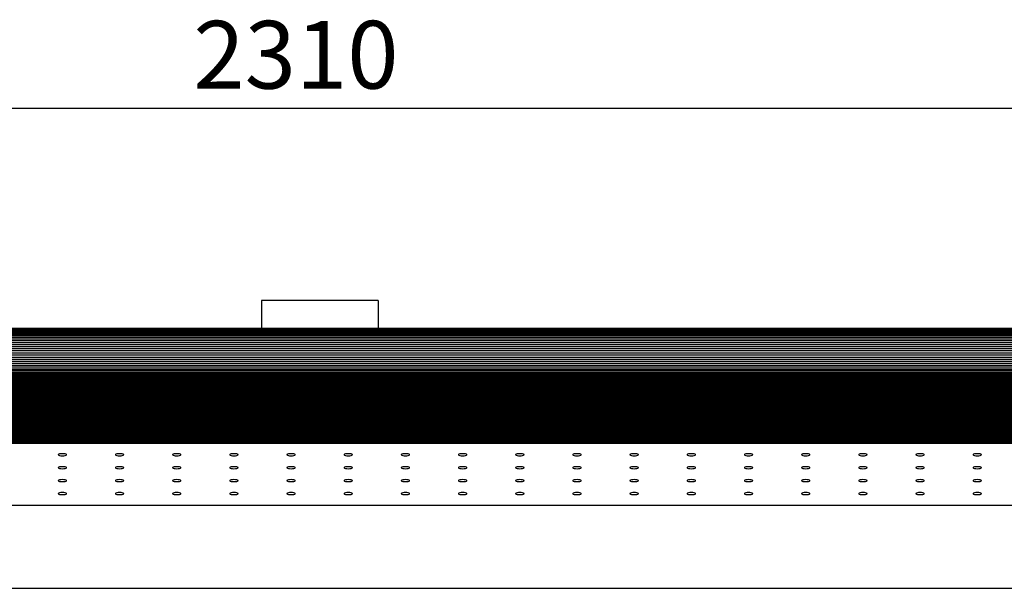
# Model space of a CAD drawing. Units: millimetres. Extents: x -1 to 297, y 0 to 200.
# Drawn here: x 86 to 124, y 145 to 167 of the extents above; entities that cross this region are included whole.
import ezdxf

# ---------------------------------------------------------------- set-up
doc = ezdxf.new("R2010")
doc.units = ezdxf.units.MM
doc.layers.add('ADAMA', color=7, linetype='Continuous')
doc.styles.add('SLDTEXTSTYLE1', font='TXT', dxfattribs={"width": 0.7})
doc.dimstyles.new('SLDDIMSTYLE1', dxfattribs={"dimtxt": 2.645833, "dimasz": 2, "dimexe": 0, "dimexo": 0.0625, "dimgap": 0.661458, "dimtad": 1, "dimdec": 1, "dimlfac": 18, "dimrnd": 1e-09, "dimzin": 12, "dimdsep": 46, "dimtxsty": 'SLDTEXTSTYLE1', "dimsah": 1, "dimcen": 0.09, "dimadec": 0, "dimazin": 3, "dimtfac": 1, "dimtdec": 1, "dimtofl": 0, "dimtmove": 0, "dimatfit": 3, "dimfxl": 0, "dimfrac": 2, "dimtolj": 1, "dimtzin": 12, "dimarcsym": 0})

# ---------------------------------------------------------------- blocks, each defined once
blk = doc.blocks.new('_D')
at = {"layer": 'ADAMA', "color": 7}
for p, q in [((33.384, 150.782), (33.384, 164.987)), ((161.718, 150.782), (161.718, 164.987)), ((33.384, 163.987), (161.718, 163.987))]:
    blk.add_line(p, q, dxfattribs=at)
for points in [[(33.384, 163.987), (35.384, 163.487), (35.384, 164.487)], [(161.718, 163.987), (159.718, 164.487), (159.718, 163.487)]]:
    blk.add_solid(points, dxfattribs=at)
at = {"layer": 'ADAMA', "color": 7, "insert": (92.618, 167.398), "char_height": 2.6458, "attachment_point": 1, "style": 'SLDTEXTSTYLE1'}
blk.add_mtext('2310', dxfattribs=at)

msp = doc.modelspace()

# ---------------------------------------------------------------- linework, layer by layer
at = {"color": 7, "linetype": 'Continuous', "lineweight": 25}
for p, q in [((99.8286826, 156.4717169), (95.2731271, 156.4717169)), ((95.2731271, 156.4717169), (95.2731271, 155.384868)), ((99.8286826, 156.4717169), (99.8286826, 155.384868)), ((158.662016, 155.384868), (36.4397937, 155.384868)), ((158.662016, 155.3810982), (36.4397937, 155.3810982)), ((36.4397937, 155.3649183), (158.662016, 155.3649183)), ((158.662016, 155.3514647), (36.4397937, 155.3514647)), ((36.4397937, 155.3240176), (158.662016, 155.3240176)), ((36.4397937, 155.2966298), (158.662016, 155.2966298)), ((36.4397937, 155.2557404), (158.662016, 155.2557404)), ((36.4397937, 155.2158465), (158.662016, 155.2158465)), ((36.4397937, 155.1620908), (158.662016, 155.1620908)), ((36.4397937, 155.1109185), (158.662016, 155.1109185)), ((36.4397937, 155.0459225), (158.662016, 155.0459225)), ((36.4397937, 154.9850147), (158.662016, 154.9850147)), ((36.4397937, 154.9107446), (158.662016, 154.9107446)), ((36.4397937, 154.8419373), (158.662016, 154.8419373)), ((36.4397937, 154.7606309), (158.662016, 154.7606309)), ((36.4397937, 154.6860073), (158.662016, 154.6860073)), ((36.4397937, 154.6001447), (158.662016, 154.6001447)), ((36.4397937, 154.5219336), (158.662016, 154.5219336)), ((36.4397937, 154.4340644), (158.662016, 154.4340644)), ((36.4397937, 154.3546712), (158.662016, 154.3546712)), ((36.4397937, 154.2674711), (158.662016, 154.2674711)), ((36.4397937, 154.1892715), (158.662016, 154.1892715)), ((36.4397937, 154.1053739), (158.662016, 154.1053739)), ((36.4397937, 154.0307294), (158.662016, 154.0307294)), ((36.4397937, 153.9526656), (158.662016, 153.9526656)), ((36.4397937, 153.883833), (158.662016, 153.883833)), ((36.4397937, 153.8139773), (158.662016, 153.8139773)), ((36.4397937, 153.7530184), (158.662016, 153.7530184)), ((36.4397937, 153.6934529), (158.662016, 153.6934529)), ((36.4397937, 153.6422362), (158.662016, 153.6422362)), ((36.4397937, 153.5947745), (158.662016, 153.5947745)), ((36.4397937, 153.554832), (158.662016, 153.554832)), ((36.4397937, 153.5208799), (158.662016, 153.5208799)), ((36.4397937, 153.4934454), (158.662016, 153.4934454)), ((36.4397937, 153.4659585), (158.662016, 153.4659585)), ((36.4397937, 153.4478742), (158.662016, 153.4478742)), ((36.4397937, 153.427051), (158.662016, 153.427051)), ((36.4397937, 153.4089666), (158.662016, 153.4089666)), ((36.4397937, 153.3881434), (158.662016, 153.3881434)), ((36.4397937, 153.3700591), (158.662016, 153.3700591)), ((36.4397937, 153.3492358), (158.662016, 153.3492358)), ((36.4397937, 153.3311515), (158.662016, 153.3311515)), ((36.4397937, 153.3103283), (158.662016, 153.3103283)), ((36.4397937, 153.2922439), (158.662016, 153.2922439)), ((36.4397937, 153.2714207), (158.662016, 153.2714207)), ((36.4397937, 153.2533364), (158.662016, 153.2533364)), ((36.4397937, 153.2325132), (158.662016, 153.2325132)), ((36.4397937, 153.2144288), (158.662016, 153.2144288)), ((36.4397937, 153.1936056), (158.662016, 153.1936056)), ((36.4397937, 153.1755213), (158.662016, 153.1755213)), ((36.4397937, 153.154698), (158.662016, 153.154698)), ((36.4397937, 153.1366137), (158.662016, 153.1366137)), ((36.4397937, 153.1157905), (158.662016, 153.1157905)), ((36.4397937, 153.0977061), (158.662016, 153.0977061)), ((36.4397937, 153.0768829), (158.662016, 153.0768829)), ((36.4397937, 153.0587986), (158.662016, 153.0587986)), ((36.4397937, 153.0379754), (158.662016, 153.0379754)), ((36.4397937, 153.019891), (158.662016, 153.019891)), ((36.4397937, 152.9990678), (158.662016, 152.9990678)), ((36.4397937, 152.9809835), (158.662016, 152.9809835)), ((36.4397937, 152.9601602), (158.662016, 152.9601602)), ((36.4397937, 152.9420759), (158.662016, 152.9420759)), ((36.4397937, 152.9212527), (158.662016, 152.9212527)), ((36.4397937, 152.9031683), (158.662016, 152.9031683)), ((36.4397937, 152.8823451), (158.662016, 152.8823451)), ((36.4397937, 152.8642608), (158.662016, 152.8642608)), ((36.4397937, 152.8434376), (158.662016, 152.8434376)), ((36.4397937, 152.8253532), (158.662016, 152.8253532)), ((36.4397937, 152.80453), (158.662016, 152.80453)), ((36.4397937, 152.7864457), (158.662016, 152.7864457)), ((36.4397937, 152.7656224), (158.662016, 152.7656224)), ((36.4397937, 152.7475381), (158.662016, 152.7475381)), ((36.4397937, 152.7267149), (158.662016, 152.7267149)), ((36.4397937, 152.7086305), (158.662016, 152.7086305)), ((36.4397937, 152.6878073), (158.662016, 152.6878073)), ((36.4397937, 152.669723), (158.662016, 152.669723)), ((36.4397937, 152.6488998), (158.662016, 152.6488998)), ((36.4397937, 152.6308154), (158.662016, 152.6308154)), ((36.4397937, 152.6099922), (158.662016, 152.6099922)), ((36.4397937, 152.5919079), (158.662016, 152.5919079)), ((36.4397937, 152.5710846), (158.662016, 152.5710846)), ((36.4397937, 152.5530003), (158.662016, 152.5530003)), ((36.4397937, 152.5321771), (158.662016, 152.5321771)), ((36.4397937, 152.5140927), (158.662016, 152.5140927)), ((36.4397937, 152.4932695), (158.662016, 152.4932695)), ((36.4397937, 152.4751852), (158.662016, 152.4751852)), ((36.4397937, 152.454362), (158.662016, 152.454362)), ((36.4397937, 152.4362776), (158.662016, 152.4362776)), ((36.4397937, 152.4154544), (158.662016, 152.4154544)), ((36.4397937, 152.3973701), (158.662016, 152.3973701)), ((36.4397937, 152.3765468), (158.662016, 152.3765468)), ((36.4397937, 152.3584625), (158.662016, 152.3584625)), ((36.4397937, 152.3376393), (158.662016, 152.3376393)), ((36.4397937, 152.3195549), (158.662016, 152.3195549)), ((36.4397937, 152.2987317), (158.662016, 152.2987317)), ((36.4397937, 152.2806474), (158.662016, 152.2806474)), ((36.4397937, 152.2598241), (158.662016, 152.2598241)), ((36.4397937, 152.2417398), (158.662016, 152.2417398)), ((36.4397937, 152.2209166), (158.662016, 152.2209166)), ((36.4397937, 152.2028323), (158.662016, 152.2028323)), ((36.4397937, 152.182009), (158.662016, 152.182009)), ((36.4397937, 152.1639247), (158.662016, 152.1639247)), ((36.4397937, 152.1431015), (158.662016, 152.1431015)), ((36.4397937, 152.1250171), (158.662016, 152.1250171)), ((36.4397937, 152.1041939), (158.662016, 152.1041939)), ((36.4397937, 152.0861096), (158.662016, 152.0861096)), ((36.4397937, 152.0652863), (158.662016, 152.0652863)), ((36.4397937, 152.047202), (158.662016, 152.047202)), ((36.4397937, 152.0263788), (158.662016, 152.0263788)), ((36.4397937, 152.0082945), (158.662016, 152.0082945)), ((36.4397937, 151.9874712), (158.662016, 151.9874712)), ((36.4397937, 151.9693869), (158.662016, 151.9693869)), ((36.4397937, 151.9485637), (158.662016, 151.9485637)), ((36.4397937, 151.9304793), (158.662016, 151.9304793)), ((36.4397937, 151.9096561), (158.662016, 151.9096561)), ((36.4397937, 151.8915718), (158.662016, 151.8915718)), ((36.4397937, 151.8707485), (158.662016, 151.8707485)), ((36.4397937, 151.8526642), (158.662016, 151.8526642)), ((36.4397937, 151.831841), (158.662016, 151.831841)), ((36.4397937, 151.8137567), (158.662016, 151.8137567)), ((36.4397937, 151.7929334), (158.662016, 151.7929334)), ((36.4397937, 151.7748491), (158.662016, 151.7748491)), ((36.4397937, 151.7540259), (158.662016, 151.7540259)), ((36.4397937, 151.7359415), (158.662016, 151.7359415)), ((36.4397937, 151.7151183), (158.662016, 151.7151183)), ((36.4397937, 151.697034), (158.662016, 151.697034)), ((36.4397937, 151.6762107), (158.662016, 151.6762107)), ((36.4397937, 151.6581264), (158.662016, 151.6581264)), ((36.4397937, 151.6373032), (158.662016, 151.6373032)), ((36.4397937, 151.6192189), (158.662016, 151.6192189)), ((36.4397937, 151.5983956), (158.662016, 151.5983956)), ((36.4397937, 151.5803113), (158.662016, 151.5803113)), ((36.4397937, 151.5594881), (158.662016, 151.5594881)), ((36.4397937, 151.5414037), (158.662016, 151.5414037)), ((36.4397937, 151.5205805), (158.662016, 151.5205805)), ((36.4397937, 151.5024962), (158.662016, 151.5024962)), ((36.4397937, 151.4816729), (158.662016, 151.4816729)), ((36.4397937, 151.4635886), (158.662016, 151.4635886)), ((36.4397937, 151.4427654), (158.662016, 151.4427654)), ((36.4397937, 151.4246811), (158.662016, 151.4246811)), ((36.4397937, 151.4038578), (158.662016, 151.4038578)), ((36.4397937, 151.3857735), (158.662016, 151.3857735)), ((36.4397937, 151.3649503), (158.662016, 151.3649503)), ((36.4397937, 151.3468659), (158.662016, 151.3468659)), ((36.4397937, 151.3260427), (158.662016, 151.3260427)), ((36.4397937, 151.3079584), (158.662016, 151.3079584)), ((36.4397937, 151.2871351), (158.662016, 151.2871351)), ((36.4397937, 151.2690508), (158.662016, 151.2690508)), ((36.4397937, 151.2482276), (158.662016, 151.2482276)), ((36.4397937, 151.2301433), (158.662016, 151.2301433)), ((36.4397937, 151.20932), (158.662016, 151.20932)), ((36.4397937, 151.1912357), (158.662016, 151.1912357)), ((36.4397937, 151.1704125), (158.662016, 151.1704125)), ((36.4397937, 151.1523281), (158.662016, 151.1523281)), ((36.4397937, 151.1315049), (158.662016, 151.1315049)), ((36.4397937, 151.1134206), (158.662016, 151.1134206)), ((36.4397937, 151.0925973), (158.662016, 151.0925973)), ((36.4397937, 151.074513), (158.662016, 151.074513)), ((36.4397937, 151.0536898), (158.662016, 151.0536898)), ((36.4397937, 151.0356055), (158.662016, 151.0356055)), ((36.4397937, 151.0147822), (158.662016, 151.0147822)), ((36.4397937, 150.9966979), (158.662016, 150.9966979)), ((36.4397937, 150.9758747), (158.662016, 150.9758747)), ((36.4397937, 150.9577903), (158.662016, 150.9577903)), ((36.4397937, 150.9399604), (158.662016, 150.9399604)), ((36.4397937, 150.9352212), (158.662016, 150.9352212)), ((36.4397937, 150.9347607), (158.662016, 150.9347607)), ((36.4397937, 150.9075127), (158.662016, 150.9075127)), ((36.4397937, 148.483276), (158.662016, 148.483276)), ((36.4397937, 145.2377546), (158.662016, 145.2377546))]:
    msp.add_line(p, q, dxfattribs=at)
at = {"color": 7, "linetype": 'Continuous', "lineweight": 25, "flags": 128}
for points in [[(87.503735, 150.4146836), (87.5607384, 150.4170301), (87.6108663, 150.4237863), (87.6480726, 150.4341374), (87.6678697, 150.446835), (87.6678697, 150.4603474), (87.6480726, 150.473045), (87.6108663, 150.4833961), (87.5607384, 150.4901523), (87.503735, 150.4924988), (87.4467317, 150.4901523), (87.3966038, 150.4833961), (87.3593975, 150.473045), (87.3396004, 150.4603474), (87.3396004, 150.446835), (87.3593975, 150.4341374), (87.3966038, 150.4237863), (87.4467317, 150.4170301), (87.503735, 150.4146836)], [(89.7364394, 150.4146836), (89.7934428, 150.4170301), (89.8435707, 150.4237863), (89.880777, 150.4341374), (89.9005741, 150.446835), (89.9005741, 150.4603474), (89.880777, 150.473045), (89.8435707, 150.4833961), (89.7934428, 150.4901523), (89.7364394, 150.4924988), (89.6794361, 150.4901523), (89.6293082, 150.4833961), (89.5921019, 150.473045), (89.5723048, 150.4603474), (89.5723048, 150.446835), (89.5921019, 150.4341374), (89.6293082, 150.4237863), (89.6794361, 150.4170301), (89.7364394, 150.4146836)], [(91.9691438, 150.4146836), (92.0261472, 150.4170301), (92.0762751, 150.4237863), (92.1134814, 150.4341374), (92.1332785, 150.446835), (92.1332785, 150.4603474), (92.1134814, 150.473045), (92.0762751, 150.4833961), (92.0261472, 150.4901523), (91.9691438, 150.4924988), (91.9121405, 150.4901523), (91.8620126, 150.4833961), (91.8248063, 150.473045), (91.8050092, 150.4603474), (91.8050092, 150.446835), (91.8248063, 150.4341374), (91.8620126, 150.4237863), (91.9121405, 150.4170301), (91.9691438, 150.4146836)], [(94.2018482, 150.4146836), (94.2588516, 150.4170301), (94.3089795, 150.4237863), (94.3461858, 150.4341374), (94.3659829, 150.446835), (94.3659829, 150.4603474), (94.3461858, 150.473045), (94.3089795, 150.4833961), (94.2588516, 150.4901523), (94.2018482, 150.4924988), (94.1448449, 150.4901523), (94.094717, 150.4833961), (94.0575107, 150.473045), (94.0377136, 150.4603474), (94.0377136, 150.446835), (94.0575107, 150.4341374), (94.094717, 150.4237863), (94.1448449, 150.4170301), (94.2018482, 150.4146836)], [(96.4345526, 150.4146836), (96.491556, 150.4170301), (96.5416839, 150.4237863), (96.5788902, 150.4341374), (96.5986873, 150.446835), (96.5986873, 150.4603474), (96.5788902, 150.473045), (96.5416839, 150.4833961), (96.491556, 150.4901523), (96.4345526, 150.4924988), (96.3775493, 150.4901523), (96.3274214, 150.4833961), (96.2902151, 150.473045), (96.270418, 150.4603474), (96.270418, 150.446835), (96.2902151, 150.4341374), (96.3274214, 150.4237863), (96.3775493, 150.4170301), (96.4345526, 150.4146836)], [(98.667257, 150.4146836), (98.7242604, 150.4170301), (98.7743883, 150.4237863), (98.8115946, 150.4341374), (98.8313917, 150.446835), (98.8313917, 150.4603474), (98.8115946, 150.473045), (98.7743883, 150.4833961), (98.7242604, 150.4901523), (98.667257, 150.4924988), (98.6102537, 150.4901523), (98.5601258, 150.4833961), (98.5229195, 150.473045), (98.5031224, 150.4603474), (98.5031224, 150.446835), (98.5229195, 150.4341374), (98.5601258, 150.4237863), (98.6102537, 150.4170301), (98.667257, 150.4146836)], [(100.8999614, 150.4146836), (100.9569648, 150.4170301), (101.0070927, 150.4237863), (101.044299, 150.4341374), (101.0640961, 150.446835), (101.0640961, 150.4603474), (101.044299, 150.473045), (101.0070927, 150.4833961), (100.9569648, 150.4901523), (100.8999614, 150.4924988), (100.8429581, 150.4901523), (100.7928302, 150.4833961), (100.7556239, 150.473045), (100.7358268, 150.4603474), (100.7358268, 150.446835), (100.7556239, 150.4341374), (100.7928302, 150.4237863), (100.8429581, 150.4170301), (100.8999614, 150.4146836)], [(103.1326658, 150.4146836), (103.1896692, 150.4170301), (103.2397971, 150.4237863), (103.2770034, 150.4341374), (103.2968005, 150.446835), (103.2968005, 150.4603474), (103.2770034, 150.473045), (103.2397971, 150.4833961), (103.1896692, 150.4901523), (103.1326658, 150.4924988), (103.0756625, 150.4901523), (103.0255346, 150.4833961), (102.9883283, 150.473045), (102.9685312, 150.4603474), (102.9685312, 150.446835), (102.9883283, 150.4341374), (103.0255346, 150.4237863), (103.0756625, 150.4170301), (103.1326658, 150.4146836)], [(105.3653702, 150.4146836), (105.4223736, 150.4170301), (105.4725015, 150.4237863), (105.5097078, 150.4341374), (105.5295049, 150.446835), (105.5295049, 150.4603474), (105.5097078, 150.473045), (105.4725015, 150.4833961), (105.4223736, 150.4901523), (105.3653702, 150.4924988), (105.3083669, 150.4901523), (105.258239, 150.4833961), (105.2210327, 150.473045), (105.2012356, 150.4603474), (105.2012356, 150.446835), (105.2210327, 150.4341374), (105.258239, 150.4237863), (105.3083669, 150.4170301), (105.3653702, 150.4146836)], [(107.5980747, 150.4146836), (107.655078, 150.4170301), (107.7052059, 150.4237863), (107.7424122, 150.4341374), (107.7622093, 150.446835), (107.7622093, 150.4603474), (107.7424122, 150.473045), (107.7052059, 150.4833961), (107.655078, 150.4901523), (107.5980747, 150.4924988), (107.5410713, 150.4901523), (107.4909434, 150.4833961), (107.4537371, 150.473045), (107.43394, 150.4603474), (107.43394, 150.446835), (107.4537371, 150.4341374), (107.4909434, 150.4237863), (107.5410713, 150.4170301), (107.5980747, 150.4146836)], [(109.8307791, 150.4146836), (109.8877824, 150.4170301), (109.9379103, 150.4237863), (109.9751166, 150.4341374), (109.9949137, 150.446835), (109.9949137, 150.4603474), (109.9751166, 150.473045), (109.9379103, 150.4833961), (109.8877824, 150.4901523), (109.8307791, 150.4924988), (109.7737757, 150.4901523), (109.7236478, 150.4833961), (109.6864415, 150.473045), (109.6666444, 150.4603474), (109.6666444, 150.446835), (109.6864415, 150.4341374), (109.7236478, 150.4237863), (109.7737757, 150.4170301), (109.8307791, 150.4146836)], [(112.0634835, 150.4146836), (112.1204868, 150.4170301), (112.1706147, 150.4237863), (112.207821, 150.4341374), (112.2276181, 150.446835), (112.2276181, 150.4603474), (112.207821, 150.473045), (112.1706147, 150.4833961), (112.1204868, 150.4901523), (112.0634835, 150.4924988), (112.0064801, 150.4901523), (111.9563522, 150.4833961), (111.9191459, 150.473045), (111.8993488, 150.4603474), (111.8993488, 150.446835), (111.9191459, 150.4341374), (111.9563522, 150.4237863), (112.0064801, 150.4170301), (112.0634835, 150.4146836)], [(114.2961879, 150.4146836), (114.3531912, 150.4170301), (114.4033191, 150.4237863), (114.4405254, 150.4341374), (114.4603225, 150.446835), (114.4603225, 150.4603474), (114.4405254, 150.473045), (114.4033191, 150.4833961), (114.3531912, 150.4901523), (114.2961879, 150.4924988), (114.2391845, 150.4901523), (114.1890566, 150.4833961), (114.1518503, 150.473045), (114.1320532, 150.4603474), (114.1320532, 150.446835), (114.1518503, 150.4341374), (114.1890566, 150.4237863), (114.2391845, 150.4170301), (114.2961879, 150.4146836)], [(116.5288923, 150.4146836), (116.5858956, 150.4170301), (116.6360235, 150.4237863), (116.6732298, 150.4341374), (116.6930269, 150.446835), (116.6930269, 150.4603474), (116.6732298, 150.473045), (116.6360235, 150.4833961), (116.5858956, 150.4901523), (116.5288923, 150.4924988), (116.4718889, 150.4901523), (116.421761, 150.4833961), (116.3845547, 150.473045), (116.3647576, 150.4603474), (116.3647576, 150.446835), (116.3845547, 150.4341374), (116.421761, 150.4237863), (116.4718889, 150.4170301), (116.5288923, 150.4146836)], [(118.7615967, 150.4146836), (118.8186, 150.4170301), (118.8687279, 150.4237863), (118.9059342, 150.4341374), (118.9257313, 150.446835), (118.9257313, 150.4603474), (118.9059342, 150.473045), (118.8687279, 150.4833961), (118.8186, 150.4901523), (118.7615967, 150.4924988), (118.7045933, 150.4901523), (118.6544654, 150.4833961), (118.6172591, 150.473045), (118.597462, 150.4603474), (118.597462, 150.446835), (118.6172591, 150.4341374), (118.6544654, 150.4237863), (118.7045933, 150.4170301), (118.7615967, 150.4146836)], [(120.9943011, 150.4146836), (121.0513044, 150.4170301), (121.1014323, 150.4237863), (121.1386386, 150.4341374), (121.1584357, 150.446835), (121.1584357, 150.4603474), (121.1386386, 150.473045), (121.1014323, 150.4833961), (121.0513044, 150.4901523), (120.9943011, 150.4924988), (120.9372977, 150.4901523), (120.8871698, 150.4833961), (120.8499635, 150.473045), (120.8301664, 150.4603474), (120.8301664, 150.446835), (120.8499635, 150.4341374), (120.8871698, 150.4237863), (120.9372977, 150.4170301), (120.9943011, 150.4146836)], [(123.2270055, 150.4146836), (123.2840088, 150.4170301), (123.3341367, 150.4237863), (123.371343, 150.4341374), (123.3911401, 150.446835), (123.3911401, 150.4603474), (123.371343, 150.473045), (123.3341367, 150.4833961), (123.2840088, 150.4901523), (123.2270055, 150.4924988), (123.1700021, 150.4901523), (123.1198742, 150.4833961), (123.0826679, 150.473045), (123.0628708, 150.4603474), (123.0628708, 150.446835), (123.0826679, 150.4341374), (123.1198742, 150.4237863), (123.1700021, 150.4170301), (123.2270055, 150.4146836)], [(87.503735, 149.9092191), (87.5607384, 149.9115655), (87.6108663, 149.9183217), (87.6480726, 149.9286729), (87.6678697, 149.9413704), (87.6678697, 149.9548829), (87.6480726, 149.9675804), (87.6108663, 149.9779316), (87.5607384, 149.9846878), (87.503735, 149.9870342), (87.4467317, 149.9846878), (87.3966038, 149.9779316), (87.3593975, 149.9675804), (87.3396004, 149.9548829), (87.3396004, 149.9413704), (87.3593975, 149.9286729), (87.3966038, 149.9183217), (87.4467317, 149.9115655), (87.503735, 149.9092191)], [(89.7364394, 149.9092191), (89.7934428, 149.9115655), (89.8435707, 149.9183217), (89.880777, 149.9286729), (89.9005741, 149.9413704), (89.9005741, 149.9548829), (89.880777, 149.9675804), (89.8435707, 149.9779316), (89.7934428, 149.9846878), (89.7364394, 149.9870342), (89.6794361, 149.9846878), (89.6293082, 149.9779316), (89.5921019, 149.9675804), (89.5723048, 149.9548829), (89.5723048, 149.9413704), (89.5921019, 149.9286729), (89.6293082, 149.9183217), (89.6794361, 149.9115655), (89.7364394, 149.9092191)], [(91.9691438, 149.9092191), (92.0261472, 149.9115655), (92.0762751, 149.9183217), (92.1134814, 149.9286729), (92.1332785, 149.9413704), (92.1332785, 149.9548829), (92.1134814, 149.9675804), (92.0762751, 149.9779316), (92.0261472, 149.9846878), (91.9691438, 149.9870342), (91.9121405, 149.9846878), (91.8620126, 149.9779316), (91.8248063, 149.9675804), (91.8050092, 149.9548829), (91.8050092, 149.9413704), (91.8248063, 149.9286729), (91.8620126, 149.9183217), (91.9121405, 149.9115655), (91.9691438, 149.9092191)], [(94.2018482, 149.9092191), (94.2588516, 149.9115655), (94.3089795, 149.9183217), (94.3461858, 149.9286729), (94.3659829, 149.9413704), (94.3659829, 149.9548829), (94.3461858, 149.9675804), (94.3089795, 149.9779316), (94.2588516, 149.9846878), (94.2018482, 149.9870342), (94.1448449, 149.9846878), (94.094717, 149.9779316), (94.0575107, 149.9675804), (94.0377136, 149.9548829), (94.0377136, 149.9413704), (94.0575107, 149.9286729), (94.094717, 149.9183217), (94.1448449, 149.9115655), (94.2018482, 149.9092191)], [(96.4345526, 149.9092191), (96.491556, 149.9115655), (96.5416839, 149.9183217), (96.5788902, 149.9286729), (96.5986873, 149.9413704), (96.5986873, 149.9548829), (96.5788902, 149.9675804), (96.5416839, 149.9779316), (96.491556, 149.9846878), (96.4345526, 149.9870342), (96.3775493, 149.9846878), (96.3274214, 149.9779316), (96.2902151, 149.9675804), (96.270418, 149.9548829), (96.270418, 149.9413704), (96.2902151, 149.9286729), (96.3274214, 149.9183217), (96.3775493, 149.9115655), (96.4345526, 149.9092191)], [(98.667257, 149.9092191), (98.7242604, 149.9115655), (98.7743883, 149.9183217), (98.8115946, 149.9286729), (98.8313917, 149.9413704), (98.8313917, 149.9548829), (98.8115946, 149.9675804), (98.7743883, 149.9779316), (98.7242604, 149.9846878), (98.667257, 149.9870342), (98.6102537, 149.9846878), (98.5601258, 149.9779316), (98.5229195, 149.9675804), (98.5031224, 149.9548829), (98.5031224, 149.9413704), (98.5229195, 149.9286729), (98.5601258, 149.9183217), (98.6102537, 149.9115655), (98.667257, 149.9092191)], [(100.8999614, 149.9092191), (100.9569648, 149.9115655), (101.0070927, 149.9183217), (101.044299, 149.9286729), (101.0640961, 149.9413704), (101.0640961, 149.9548829), (101.044299, 149.9675804), (101.0070927, 149.9779316), (100.9569648, 149.9846878), (100.8999614, 149.9870342), (100.8429581, 149.9846878), (100.7928302, 149.9779316), (100.7556239, 149.9675804), (100.7358268, 149.9548829), (100.7358268, 149.9413704), (100.7556239, 149.9286729), (100.7928302, 149.9183217), (100.8429581, 149.9115655), (100.8999614, 149.9092191)], [(103.1326658, 149.9092191), (103.1896692, 149.9115655), (103.2397971, 149.9183217), (103.2770034, 149.9286729), (103.2968005, 149.9413704), (103.2968005, 149.9548829), (103.2770034, 149.9675804), (103.2397971, 149.9779316), (103.1896692, 149.9846878), (103.1326658, 149.9870342), (103.0756625, 149.9846878), (103.0255346, 149.9779316), (102.9883283, 149.9675804), (102.9685312, 149.9548829), (102.9685312, 149.9413704), (102.9883283, 149.9286729), (103.0255346, 149.9183217), (103.0756625, 149.9115655), (103.1326658, 149.9092191)], [(105.3653702, 149.9092191), (105.4223736, 149.9115655), (105.4725015, 149.9183217), (105.5097078, 149.9286729), (105.5295049, 149.9413704), (105.5295049, 149.9548829), (105.5097078, 149.9675804), (105.4725015, 149.9779316), (105.4223736, 149.9846878), (105.3653702, 149.9870342), (105.3083669, 149.9846878), (105.258239, 149.9779316), (105.2210327, 149.9675804), (105.2012356, 149.9548829), (105.2012356, 149.9413704), (105.2210327, 149.9286729), (105.258239, 149.9183217), (105.3083669, 149.9115655), (105.3653702, 149.9092191)], [(107.5980747, 149.9092191), (107.655078, 149.9115655), (107.7052059, 149.9183217), (107.7424122, 149.9286729), (107.7622093, 149.9413704), (107.7622093, 149.9548829), (107.7424122, 149.9675804), (107.7052059, 149.9779316), (107.655078, 149.9846878), (107.5980747, 149.9870342), (107.5410713, 149.9846878), (107.4909434, 149.9779316), (107.4537371, 149.9675804), (107.43394, 149.9548829), (107.43394, 149.9413704), (107.4537371, 149.9286729), (107.4909434, 149.9183217), (107.5410713, 149.9115655), (107.5980747, 149.9092191)], [(109.8307791, 149.9092191), (109.8877824, 149.9115655), (109.9379103, 149.9183217), (109.9751166, 149.9286729), (109.9949137, 149.9413704), (109.9949137, 149.9548829), (109.9751166, 149.9675804), (109.9379103, 149.9779316), (109.8877824, 149.9846878), (109.8307791, 149.9870342), (109.7737757, 149.9846878), (109.7236478, 149.9779316), (109.6864415, 149.9675804), (109.6666444, 149.9548829), (109.6666444, 149.9413704), (109.6864415, 149.9286729), (109.7236478, 149.9183217), (109.7737757, 149.9115655), (109.8307791, 149.9092191)], [(112.0634835, 149.9092191), (112.1204868, 149.9115655), (112.1706147, 149.9183217), (112.207821, 149.9286729), (112.2276181, 149.9413704), (112.2276181, 149.9548829), (112.207821, 149.9675804), (112.1706147, 149.9779316), (112.1204868, 149.9846878), (112.0634835, 149.9870342), (112.0064801, 149.9846878), (111.9563522, 149.9779316), (111.9191459, 149.9675804), (111.8993488, 149.9548829), (111.8993488, 149.9413704), (111.9191459, 149.9286729), (111.9563522, 149.9183217), (112.0064801, 149.9115655), (112.0634835, 149.9092191)], [(114.2961879, 149.9092191), (114.3531912, 149.9115655), (114.4033191, 149.9183217), (114.4405254, 149.9286729), (114.4603225, 149.9413704), (114.4603225, 149.9548829), (114.4405254, 149.9675804), (114.4033191, 149.9779316), (114.3531912, 149.9846878), (114.2961879, 149.9870342), (114.2391845, 149.9846878), (114.1890566, 149.9779316), (114.1518503, 149.9675804), (114.1320532, 149.9548829), (114.1320532, 149.9413704), (114.1518503, 149.9286729), (114.1890566, 149.9183217), (114.2391845, 149.9115655), (114.2961879, 149.9092191)], [(116.5288923, 149.9092191), (116.5858956, 149.9115655), (116.6360235, 149.9183217), (116.6732298, 149.9286729), (116.6930269, 149.9413704), (116.6930269, 149.9548829), (116.6732298, 149.9675804), (116.6360235, 149.9779316), (116.5858956, 149.9846878), (116.5288923, 149.9870342), (116.4718889, 149.9846878), (116.421761, 149.9779316), (116.3845547, 149.9675804), (116.3647576, 149.9548829), (116.3647576, 149.9413704), (116.3845547, 149.9286729), (116.421761, 149.9183217), (116.4718889, 149.9115655), (116.5288923, 149.9092191)], [(118.7615967, 149.9092191), (118.8186, 149.9115655), (118.8687279, 149.9183217), (118.9059342, 149.9286729), (118.9257313, 149.9413704), (118.9257313, 149.9548829), (118.9059342, 149.9675804), (118.8687279, 149.9779316), (118.8186, 149.9846878), (118.7615967, 149.9870342), (118.7045933, 149.9846878), (118.6544654, 149.9779316), (118.6172591, 149.9675804), (118.597462, 149.9548829), (118.597462, 149.9413704), (118.6172591, 149.9286729), (118.6544654, 149.9183217), (118.7045933, 149.9115655), (118.7615967, 149.9092191)], [(120.9943011, 149.9092191), (121.0513044, 149.9115655), (121.1014323, 149.9183217), (121.1386386, 149.9286729), (121.1584357, 149.9413704), (121.1584357, 149.9548829), (121.1386386, 149.9675804), (121.1014323, 149.9779316), (121.0513044, 149.9846878), (120.9943011, 149.9870342), (120.9372977, 149.9846878), (120.8871698, 149.9779316), (120.8499635, 149.9675804), (120.8301664, 149.9548829), (120.8301664, 149.9413704), (120.8499635, 149.9286729), (120.8871698, 149.9183217), (120.9372977, 149.9115655), (120.9943011, 149.9092191)], [(123.2270055, 149.9092191), (123.2840088, 149.9115655), (123.3341367, 149.9183217), (123.371343, 149.9286729), (123.3911401, 149.9413704), (123.3911401, 149.9548829), (123.371343, 149.9675804), (123.3341367, 149.9779316), (123.2840088, 149.9846878), (123.2270055, 149.9870342), (123.1700021, 149.9846878), (123.1198742, 149.9779316), (123.0826679, 149.9675804), (123.0628708, 149.9548829), (123.0628708, 149.9413704), (123.0826679, 149.9286729), (123.1198742, 149.9183217), (123.1700021, 149.9115655), (123.2270055, 149.9092191)], [(87.503735, 149.4037545), (87.5607384, 149.406101), (87.6108663, 149.4128572), (87.6480726, 149.4232083), (87.6678697, 149.4359059), (87.6678697, 149.4494183), (87.6480726, 149.4621159), (87.6108663, 149.472467), (87.5607384, 149.4792233), (87.503735, 149.4815697), (87.4467317, 149.4792233), (87.3966038, 149.472467), (87.3593975, 149.4621159), (87.3396004, 149.4494183), (87.3396004, 149.4359059), (87.3593975, 149.4232083), (87.3966038, 149.4128572), (87.4467317, 149.406101), (87.503735, 149.4037545)], [(89.7364394, 149.4037545), (89.7934428, 149.406101), (89.8435707, 149.4128572), (89.880777, 149.4232083), (89.9005741, 149.4359059), (89.9005741, 149.4494183), (89.880777, 149.4621159), (89.8435707, 149.472467), (89.7934428, 149.4792233), (89.7364394, 149.4815697), (89.6794361, 149.4792233), (89.6293082, 149.472467), (89.5921019, 149.4621159), (89.5723048, 149.4494183), (89.5723048, 149.4359059), (89.5921019, 149.4232083), (89.6293082, 149.4128572), (89.6794361, 149.406101), (89.7364394, 149.4037545)], [(91.9691438, 149.4037545), (92.0261472, 149.406101), (92.0762751, 149.4128572), (92.1134814, 149.4232083), (92.1332785, 149.4359059), (92.1332785, 149.4494183), (92.1134814, 149.4621159), (92.0762751, 149.472467), (92.0261472, 149.4792233), (91.9691438, 149.4815697), (91.9121405, 149.4792233), (91.8620126, 149.472467), (91.8248063, 149.4621159), (91.8050092, 149.4494183), (91.8050092, 149.4359059), (91.8248063, 149.4232083), (91.8620126, 149.4128572), (91.9121405, 149.406101), (91.9691438, 149.4037545)], [(94.2018482, 149.4037545), (94.2588516, 149.406101), (94.3089795, 149.4128572), (94.3461858, 149.4232083), (94.3659829, 149.4359059), (94.3659829, 149.4494183), (94.3461858, 149.4621159), (94.3089795, 149.472467), (94.2588516, 149.4792233), (94.2018482, 149.4815697), (94.1448449, 149.4792233), (94.094717, 149.472467), (94.0575107, 149.4621159), (94.0377136, 149.4494183), (94.0377136, 149.4359059), (94.0575107, 149.4232083), (94.094717, 149.4128572), (94.1448449, 149.406101), (94.2018482, 149.4037545)], [(96.4345526, 149.4037545), (96.491556, 149.406101), (96.5416839, 149.4128572), (96.5788902, 149.4232083), (96.5986873, 149.4359059), (96.5986873, 149.4494183), (96.5788902, 149.4621159), (96.5416839, 149.472467), (96.491556, 149.4792233), (96.4345526, 149.4815697), (96.3775493, 149.4792233), (96.3274214, 149.472467), (96.2902151, 149.4621159), (96.270418, 149.4494183), (96.270418, 149.4359059), (96.2902151, 149.4232083), (96.3274214, 149.4128572), (96.3775493, 149.406101), (96.4345526, 149.4037545)], [(98.667257, 149.4037545), (98.7242604, 149.406101), (98.7743883, 149.4128572), (98.8115946, 149.4232083), (98.8313917, 149.4359059), (98.8313917, 149.4494183), (98.8115946, 149.4621159), (98.7743883, 149.472467), (98.7242604, 149.4792233), (98.667257, 149.4815697), (98.6102537, 149.4792233), (98.5601258, 149.472467), (98.5229195, 149.4621159), (98.5031224, 149.4494183), (98.5031224, 149.4359059), (98.5229195, 149.4232083), (98.5601258, 149.4128572), (98.6102537, 149.406101), (98.667257, 149.4037545)], [(100.8999614, 149.4037545), (100.9569648, 149.406101), (101.0070927, 149.4128572), (101.044299, 149.4232083), (101.0640961, 149.4359059), (101.0640961, 149.4494183), (101.044299, 149.4621159), (101.0070927, 149.472467), (100.9569648, 149.4792233), (100.8999614, 149.4815697), (100.8429581, 149.4792233), (100.7928302, 149.472467), (100.7556239, 149.4621159), (100.7358268, 149.4494183), (100.7358268, 149.4359059), (100.7556239, 149.4232083), (100.7928302, 149.4128572), (100.8429581, 149.406101), (100.8999614, 149.4037545)], [(103.1326658, 149.4037545), (103.1896692, 149.406101), (103.2397971, 149.4128572), (103.2770034, 149.4232083), (103.2968005, 149.4359059), (103.2968005, 149.4494183), (103.2770034, 149.4621159), (103.2397971, 149.472467), (103.1896692, 149.4792233), (103.1326658, 149.4815697), (103.0756625, 149.4792233), (103.0255346, 149.472467), (102.9883283, 149.4621159), (102.9685312, 149.4494183), (102.9685312, 149.4359059), (102.9883283, 149.4232083), (103.0255346, 149.4128572), (103.0756625, 149.406101), (103.1326658, 149.4037545)], [(105.3653702, 149.4037545), (105.4223736, 149.406101), (105.4725015, 149.4128572), (105.5097078, 149.4232083), (105.5295049, 149.4359059), (105.5295049, 149.4494183), (105.5097078, 149.4621159), (105.4725015, 149.472467), (105.4223736, 149.4792233), (105.3653702, 149.4815697), (105.3083669, 149.4792233), (105.258239, 149.472467), (105.2210327, 149.4621159), (105.2012356, 149.4494183), (105.2012356, 149.4359059), (105.2210327, 149.4232083), (105.258239, 149.4128572), (105.3083669, 149.406101), (105.3653702, 149.4037545)], [(107.5980747, 149.4037545), (107.655078, 149.406101), (107.7052059, 149.4128572), (107.7424122, 149.4232083), (107.7622093, 149.4359059), (107.7622093, 149.4494183), (107.7424122, 149.4621159), (107.7052059, 149.472467), (107.655078, 149.4792233), (107.5980747, 149.4815697), (107.5410713, 149.4792233), (107.4909434, 149.472467), (107.4537371, 149.4621159), (107.43394, 149.4494183), (107.43394, 149.4359059), (107.4537371, 149.4232083), (107.4909434, 149.4128572), (107.5410713, 149.406101), (107.5980747, 149.4037545)], [(109.8307791, 149.4037545), (109.8877824, 149.406101), (109.9379103, 149.4128572), (109.9751166, 149.4232083), (109.9949137, 149.4359059), (109.9949137, 149.4494183), (109.9751166, 149.4621159), (109.9379103, 149.472467), (109.8877824, 149.4792233), (109.8307791, 149.4815697), (109.7737757, 149.4792233), (109.7236478, 149.472467), (109.6864415, 149.4621159), (109.6666444, 149.4494183), (109.6666444, 149.4359059), (109.6864415, 149.4232083), (109.7236478, 149.4128572), (109.7737757, 149.406101), (109.8307791, 149.4037545)], [(112.0634835, 149.4037545), (112.1204868, 149.406101), (112.1706147, 149.4128572), (112.207821, 149.4232083), (112.2276181, 149.4359059), (112.2276181, 149.4494183), (112.207821, 149.4621159), (112.1706147, 149.472467), (112.1204868, 149.4792233), (112.0634835, 149.4815697), (112.0064801, 149.4792233), (111.9563522, 149.472467), (111.9191459, 149.4621159), (111.8993488, 149.4494183), (111.8993488, 149.4359059), (111.9191459, 149.4232083), (111.9563522, 149.4128572), (112.0064801, 149.406101), (112.0634835, 149.4037545)], [(114.2961879, 149.4037545), (114.3531912, 149.406101), (114.4033191, 149.4128572), (114.4405254, 149.4232083), (114.4603225, 149.4359059), (114.4603225, 149.4494183), (114.4405254, 149.4621159), (114.4033191, 149.472467), (114.3531912, 149.4792233), (114.2961879, 149.4815697), (114.2391845, 149.4792233), (114.1890566, 149.472467), (114.1518503, 149.4621159), (114.1320532, 149.4494183), (114.1320532, 149.4359059), (114.1518503, 149.4232083), (114.1890566, 149.4128572), (114.2391845, 149.406101), (114.2961879, 149.4037545)], [(116.5288923, 149.4037545), (116.5858956, 149.406101), (116.6360235, 149.4128572), (116.6732298, 149.4232083), (116.6930269, 149.4359059), (116.6930269, 149.4494183), (116.6732298, 149.4621159), (116.6360235, 149.472467), (116.5858956, 149.4792233), (116.5288923, 149.4815697), (116.4718889, 149.4792233), (116.421761, 149.472467), (116.3845547, 149.4621159), (116.3647576, 149.4494183), (116.3647576, 149.4359059), (116.3845547, 149.4232083), (116.421761, 149.4128572), (116.4718889, 149.406101), (116.5288923, 149.4037545)], [(118.7615967, 149.4037545), (118.8186, 149.406101), (118.8687279, 149.4128572), (118.9059342, 149.4232083), (118.9257313, 149.4359059), (118.9257313, 149.4494183), (118.9059342, 149.4621159), (118.8687279, 149.472467), (118.8186, 149.4792233), (118.7615967, 149.4815697), (118.7045933, 149.4792233), (118.6544654, 149.472467), (118.6172591, 149.4621159), (118.597462, 149.4494183), (118.597462, 149.4359059), (118.6172591, 149.4232083), (118.6544654, 149.4128572), (118.7045933, 149.406101), (118.7615967, 149.4037545)], [(120.9943011, 149.4037545), (121.0513044, 149.406101), (121.1014323, 149.4128572), (121.1386386, 149.4232083), (121.1584357, 149.4359059), (121.1584357, 149.4494183), (121.1386386, 149.4621159), (121.1014323, 149.472467), (121.0513044, 149.4792233), (120.9943011, 149.4815697), (120.9372977, 149.4792233), (120.8871698, 149.472467), (120.8499635, 149.4621159), (120.8301664, 149.4494183), (120.8301664, 149.4359059), (120.8499635, 149.4232083), (120.8871698, 149.4128572), (120.9372977, 149.406101), (120.9943011, 149.4037545)], [(123.2270055, 149.4037545), (123.2840088, 149.406101), (123.3341367, 149.4128572), (123.371343, 149.4232083), (123.3911401, 149.4359059), (123.3911401, 149.4494183), (123.371343, 149.4621159), (123.3341367, 149.472467), (123.2840088, 149.4792233), (123.2270055, 149.4815697), (123.1700021, 149.4792233), (123.1198742, 149.472467), (123.0826679, 149.4621159), (123.0628708, 149.4494183), (123.0628708, 149.4359059), (123.0826679, 149.4232083), (123.1198742, 149.4128572), (123.1700021, 149.406101), (123.2270055, 149.4037545)], [(87.503735, 148.89829), (87.5607384, 148.9006364), (87.6108663, 148.9073926), (87.6480726, 148.9177438), (87.6678697, 148.9304413), (87.6678697, 148.9439538), (87.6480726, 148.9566513), (87.6108663, 148.9670025), (87.5607384, 148.9737587), (87.503735, 148.9761051), (87.4467317, 148.9737587), (87.3966038, 148.9670025), (87.3593975, 148.9566513), (87.3396004, 148.9439538), (87.3396004, 148.9304413), (87.3593975, 148.9177438), (87.3966038, 148.9073926), (87.4467317, 148.9006364), (87.503735, 148.89829)], [(89.7364394, 148.89829), (89.7934428, 148.9006364), (89.8435707, 148.9073926), (89.880777, 148.9177438), (89.9005741, 148.9304413), (89.9005741, 148.9439538), (89.880777, 148.9566513), (89.8435707, 148.9670025), (89.7934428, 148.9737587), (89.7364394, 148.9761051), (89.6794361, 148.9737587), (89.6293082, 148.9670025), (89.5921019, 148.9566513), (89.5723048, 148.9439538), (89.5723048, 148.9304413), (89.5921019, 148.9177438), (89.6293082, 148.9073926), (89.6794361, 148.9006364), (89.7364394, 148.89829)], [(91.9691438, 148.89829), (92.0261472, 148.9006364), (92.0762751, 148.9073926), (92.1134814, 148.9177438), (92.1332785, 148.9304413), (92.1332785, 148.9439538), (92.1134814, 148.9566513), (92.0762751, 148.9670025), (92.0261472, 148.9737587), (91.9691438, 148.9761051), (91.9121405, 148.9737587), (91.8620126, 148.9670025), (91.8248063, 148.9566513), (91.8050092, 148.9439538), (91.8050092, 148.9304413), (91.8248063, 148.9177438), (91.8620126, 148.9073926), (91.9121405, 148.9006364), (91.9691438, 148.89829)], [(94.2018482, 148.89829), (94.2588516, 148.9006364), (94.3089795, 148.9073926), (94.3461858, 148.9177438), (94.3659829, 148.9304413), (94.3659829, 148.9439538), (94.3461858, 148.9566513), (94.3089795, 148.9670025), (94.2588516, 148.9737587), (94.2018482, 148.9761051), (94.1448449, 148.9737587), (94.094717, 148.9670025), (94.0575107, 148.9566513), (94.0377136, 148.9439538), (94.0377136, 148.9304413), (94.0575107, 148.9177438), (94.094717, 148.9073926), (94.1448449, 148.9006364), (94.2018482, 148.89829)], [(96.4345526, 148.89829), (96.491556, 148.9006364), (96.5416839, 148.9073926), (96.5788902, 148.9177438), (96.5986873, 148.9304413), (96.5986873, 148.9439538), (96.5788902, 148.9566513), (96.5416839, 148.9670025), (96.491556, 148.9737587), (96.4345526, 148.9761051), (96.3775493, 148.9737587), (96.3274214, 148.9670025), (96.2902151, 148.9566513), (96.270418, 148.9439538), (96.270418, 148.9304413), (96.2902151, 148.9177438), (96.3274214, 148.9073926), (96.3775493, 148.9006364), (96.4345526, 148.89829)], [(98.667257, 148.89829), (98.7242604, 148.9006364), (98.7743883, 148.9073926), (98.8115946, 148.9177438), (98.8313917, 148.9304413), (98.8313917, 148.9439538), (98.8115946, 148.9566513), (98.7743883, 148.9670025), (98.7242604, 148.9737587), (98.667257, 148.9761051), (98.6102537, 148.9737587), (98.5601258, 148.9670025), (98.5229195, 148.9566513), (98.5031224, 148.9439538), (98.5031224, 148.9304413), (98.5229195, 148.9177438), (98.5601258, 148.9073926), (98.6102537, 148.9006364), (98.667257, 148.89829)], [(100.8999614, 148.89829), (100.9569648, 148.9006364), (101.0070927, 148.9073926), (101.044299, 148.9177438), (101.0640961, 148.9304413), (101.0640961, 148.9439538), (101.044299, 148.9566513), (101.0070927, 148.9670025), (100.9569648, 148.9737587), (100.8999614, 148.9761051), (100.8429581, 148.9737587), (100.7928302, 148.9670025), (100.7556239, 148.9566513), (100.7358268, 148.9439538), (100.7358268, 148.9304413), (100.7556239, 148.9177438), (100.7928302, 148.9073926), (100.8429581, 148.9006364), (100.8999614, 148.89829)], [(103.1326658, 148.89829), (103.1896692, 148.9006364), (103.2397971, 148.9073926), (103.2770034, 148.9177438), (103.2968005, 148.9304413), (103.2968005, 148.9439538), (103.2770034, 148.9566513), (103.2397971, 148.9670025), (103.1896692, 148.9737587), (103.1326658, 148.9761051), (103.0756625, 148.9737587), (103.0255346, 148.9670025), (102.9883283, 148.9566513), (102.9685312, 148.9439538), (102.9685312, 148.9304413), (102.9883283, 148.9177438), (103.0255346, 148.9073926), (103.0756625, 148.9006364), (103.1326658, 148.89829)], [(105.3653702, 148.89829), (105.4223736, 148.9006364), (105.4725015, 148.9073926), (105.5097078, 148.9177438), (105.5295049, 148.9304413), (105.5295049, 148.9439538), (105.5097078, 148.9566513), (105.4725015, 148.9670025), (105.4223736, 148.9737587), (105.3653702, 148.9761051), (105.3083669, 148.9737587), (105.258239, 148.9670025), (105.2210327, 148.9566513), (105.2012356, 148.9439538), (105.2012356, 148.9304413), (105.2210327, 148.9177438), (105.258239, 148.9073926), (105.3083669, 148.9006364), (105.3653702, 148.89829)], [(107.5980747, 148.89829), (107.655078, 148.9006364), (107.7052059, 148.9073926), (107.7424122, 148.9177438), (107.7622093, 148.9304413), (107.7622093, 148.9439538), (107.7424122, 148.9566513), (107.7052059, 148.9670025), (107.655078, 148.9737587), (107.5980747, 148.9761051), (107.5410713, 148.9737587), (107.4909434, 148.9670025), (107.4537371, 148.9566513), (107.43394, 148.9439538), (107.43394, 148.9304413), (107.4537371, 148.9177438), (107.4909434, 148.9073926), (107.5410713, 148.9006364), (107.5980747, 148.89829)], [(109.8307791, 148.89829), (109.8877824, 148.9006364), (109.9379103, 148.9073926), (109.9751166, 148.9177438), (109.9949137, 148.9304413), (109.9949137, 148.9439538), (109.9751166, 148.9566513), (109.9379103, 148.9670025), (109.8877824, 148.9737587), (109.8307791, 148.9761051), (109.7737757, 148.9737587), (109.7236478, 148.9670025), (109.6864415, 148.9566513), (109.6666444, 148.9439538), (109.6666444, 148.9304413), (109.6864415, 148.9177438), (109.7236478, 148.9073926), (109.7737757, 148.9006364), (109.8307791, 148.89829)], [(112.0634835, 148.89829), (112.1204868, 148.9006364), (112.1706147, 148.9073926), (112.207821, 148.9177438), (112.2276181, 148.9304413), (112.2276181, 148.9439538), (112.207821, 148.9566513), (112.1706147, 148.9670025), (112.1204868, 148.9737587), (112.0634835, 148.9761051), (112.0064801, 148.9737587), (111.9563522, 148.9670025), (111.9191459, 148.9566513), (111.8993488, 148.9439538), (111.8993488, 148.9304413), (111.9191459, 148.9177438), (111.9563522, 148.9073926), (112.0064801, 148.9006364), (112.0634835, 148.89829)], [(114.2961879, 148.89829), (114.3531912, 148.9006364), (114.4033191, 148.9073926), (114.4405254, 148.9177438), (114.4603225, 148.9304413), (114.4603225, 148.9439538), (114.4405254, 148.9566513), (114.4033191, 148.9670025), (114.3531912, 148.9737587), (114.2961879, 148.9761051), (114.2391845, 148.9737587), (114.1890566, 148.9670025), (114.1518503, 148.9566513), (114.1320532, 148.9439538), (114.1320532, 148.9304413), (114.1518503, 148.9177438), (114.1890566, 148.9073926), (114.2391845, 148.9006364), (114.2961879, 148.89829)], [(116.5288923, 148.89829), (116.5858956, 148.9006364), (116.6360235, 148.9073926), (116.6732298, 148.9177438), (116.6930269, 148.9304413), (116.6930269, 148.9439538), (116.6732298, 148.9566513), (116.6360235, 148.9670025), (116.5858956, 148.9737587), (116.5288923, 148.9761051), (116.4718889, 148.9737587), (116.421761, 148.9670025), (116.3845547, 148.9566513), (116.3647576, 148.9439538), (116.3647576, 148.9304413), (116.3845547, 148.9177438), (116.421761, 148.9073926), (116.4718889, 148.9006364), (116.5288923, 148.89829)], [(118.7615967, 148.89829), (118.8186, 148.9006364), (118.8687279, 148.9073926), (118.9059342, 148.9177438), (118.9257313, 148.9304413), (118.9257313, 148.9439538), (118.9059342, 148.9566513), (118.8687279, 148.9670025), (118.8186, 148.9737587), (118.7615967, 148.9761051), (118.7045933, 148.9737587), (118.6544654, 148.9670025), (118.6172591, 148.9566513), (118.597462, 148.9439538), (118.597462, 148.9304413), (118.6172591, 148.9177438), (118.6544654, 148.9073926), (118.7045933, 148.9006364), (118.7615967, 148.89829)], [(120.9943011, 148.89829), (121.0513044, 148.9006364), (121.1014323, 148.9073926), (121.1386386, 148.9177438), (121.1584357, 148.9304413), (121.1584357, 148.9439538), (121.1386386, 148.9566513), (121.1014323, 148.9670025), (121.0513044, 148.9737587), (120.9943011, 148.9761051), (120.9372977, 148.9737587), (120.8871698, 148.9670025), (120.8499635, 148.9566513), (120.8301664, 148.9439538), (120.8301664, 148.9304413), (120.8499635, 148.9177438), (120.8871698, 148.9073926), (120.9372977, 148.9006364), (120.9943011, 148.89829)], [(123.2270055, 148.89829), (123.2840088, 148.9006364), (123.3341367, 148.9073926), (123.371343, 148.9177438), (123.3911401, 148.9304413), (123.3911401, 148.9439538), (123.371343, 148.9566513), (123.3341367, 148.9670025), (123.2840088, 148.9737587), (123.2270055, 148.9761051), (123.1700021, 148.9737587), (123.1198742, 148.9670025), (123.0826679, 148.9566513), (123.0628708, 148.9439538), (123.0628708, 148.9304413), (123.0826679, 148.9177438), (123.1198742, 148.9073926), (123.1700021, 148.9006364), (123.2270055, 148.89829)]]:
    msp.add_lwpolyline(points, dxfattribs=at)

# ---------------------------------------------------------------- dimensions: what is measured, and where the dimension line sits
at = {"layer": 'ADAMA', "color": 7}
dim = msp.add_linear_dim(base=(161.7175715, 163.9872716), p1=(33.3842382, 149.7821952), p2=(161.7175715, 149.7821952), dimstyle='SLDDIMSTYLE1', dxfattribs=at)
dim.commit()
dim.dimension.update_dxf_attribs({"geometry": '_D', "text_midpoint": (96.1949294, 163.9872716), "dimtype": 160})

doc.saveas('drawing.dxf')
